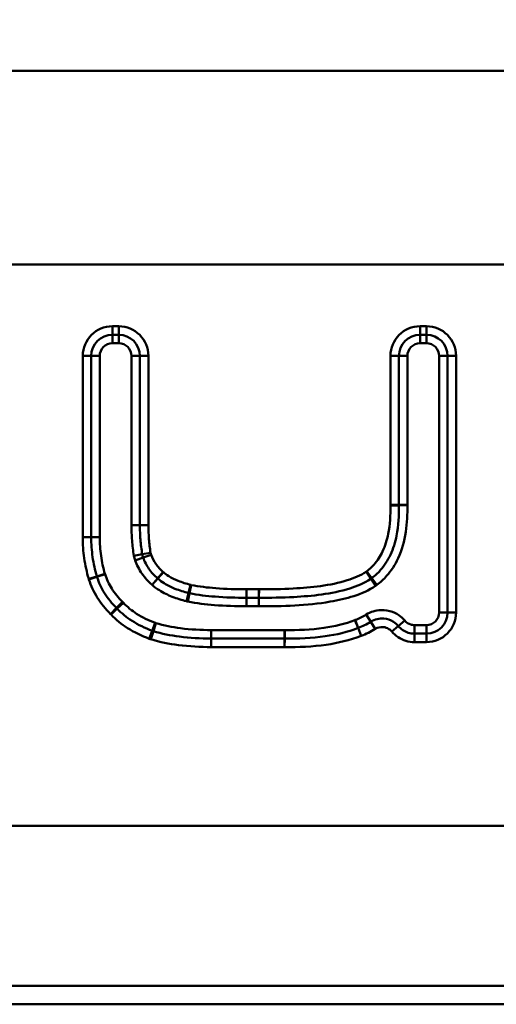
# Model space of a CAD drawing. Units: millimetres. Extents: x 0 to 23372, y 0 to 2970.
# Drawn here: x 3296 to 3313, y 690 to 724 of the extents above; entities that cross this region are included whole.
import ezdxf

# ---------------------------------------------------------------- set-up
doc = ezdxf.new("R2010")
doc.units = ezdxf.units.MM
doc.header["$LTSCALE"] = 5
doc.layers.add('Sichtbare Kanten(DIN)', color=7, linetype='Continuous', lineweight=50)
doc.layers.add('Sichtbare tangentiale Kanten(DIN)', color=7, linetype='Continuous', lineweight=50)

msp = doc.modelspace()

# ---------------------------------------------------------------- linework, layer by layer
at = {"layer": 'Sichtbare Kanten(DIN)'}
for p, q in [((3299.502, 713.337), (3299.725, 713.337)), ((3310.388, 713.337), (3310.611, 713.337)), ((3298.752, 706.177), (3298.752, 712.587)), ((3300.475, 712.587), (3300.475, 706.605)), ((3309.638, 707.32), (3309.638, 712.587)), ((3311.361, 712.587), (3311.361, 703.521)), ((3304.242, 704.04), (3304.679, 704.04)), ((3305.584, 702.597), (3302.999, 702.597)), ((3310.611, 702.771), (3310.188, 702.771)), ((3549.062, 689.667), (3258.565, 689.667))]:
    msp.add_line(p, q, dxfattribs=at)
for centre, radius, start, end in [((3265.448, 751.167), 34, 270, 355.535), ((3299.502, 712.587), 0.75, 90, 180), ((3299.725, 712.587), 0.75, 0, 90), ((3310.388, 712.587), 0.75, 90, 180), ((3310.611, 712.587), 0.75, 0, 90), ((3310.611, 703.521), 0.75, 270, 0)]:
    msp.add_arc(centre, radius, start, end, dxfattribs=at)
for points, knots in [([(3308.678, 704.733), (3308.787, 704.815), (3308.889, 704.908), (3309.126, 705.174), (3309.244, 705.36), (3309.438, 705.774), (3309.507, 706.004), (3309.626, 706.593), (3309.645, 706.952), (3309.638, 707.305)], [0, 0, 0, 0, 0.0351629, 0.0351629, 0.0914234, 0.0914234, 0.1559968, 0.1559968, 0.2570543, 0.2570543, 0.2570543, 0.2570543]), ([(3309.638, 707.305), (3309.638, 707.308), (3309.638, 707.31), (3309.638, 707.315), (3309.638, 707.318), (3309.638, 707.32)], [-0.002162353, -0.002162353, -0.002162353, -0.002162353, -0.001081177, -0.001081177, 0, 0, 0, 0]), ([(3300.475, 706.605), (3300.475, 706.435), (3300.48, 706.265), (3300.506, 705.922), (3300.527, 705.75), (3300.558, 705.578)], [0, 0, 0, 0, 0.04890595, 0.04890595, 0.09781189, 0.09781189, 0.09781189, 0.09781189]), ([(3298.95, 704.796), (3298.883, 705.019), (3298.834, 705.247), (3298.768, 705.709), (3298.752, 705.943), (3298.752, 706.177)], [0, 0, 0, 0, 0.0742737, 0.0742737, 0.1487323, 0.1487323, 0.1487323, 0.1487323]), ([(3300.558, 705.578), (3300.562, 705.557), (3300.566, 705.537), (3300.577, 705.498), (3300.583, 705.478), (3300.59, 705.459)], [-0.007360951, -0.007360951, -0.007360951, -0.007360951, -0.003680476, -0.003680476, 0, 0, 0, 0]), ([(3300.59, 705.459), (3300.639, 705.32), (3300.708, 705.185), (3300.881, 704.936), (3300.986, 704.822), (3301.099, 704.724)], [0, 0, 0, 0, 0.03673368, 0.03673368, 0.07500338, 0.07500338, 0.07500338, 0.07500338]), ([(3298.955, 704.78), (3298.954, 704.782), (3298.953, 704.785), (3298.952, 704.79), (3298.951, 704.793), (3298.95, 704.796)], [-0.00237224, -0.00237224, -0.00237224, -0.00237224, -0.00118612, -0.00118612, 0, 0, 0, 0]), ([(3299.648, 703.677), (3299.485, 703.838), (3299.34, 704.015), (3299.109, 704.386), (3299.02, 704.579), (3298.955, 704.78)], [0, 0, 0, 0, 0.0752639, 0.0752639, 0.1459565, 0.1459565, 0.1459565, 0.1459565]), ([(3301.099, 704.724), (3301.1, 704.723), (3301.101, 704.722), (3301.104, 704.72), (3301.105, 704.719), (3301.106, 704.718)], [-0.001265195, -0.001265195, -0.001265195, -0.001265195, -0.000632598, -0.000632598, 0, 0, 0, 0]), ([(3301.106, 704.718), (3301.18, 704.653), (3301.257, 704.598), (3301.46, 704.472), (3301.587, 704.411), (3301.874, 704.296), (3302.033, 704.246), (3302.192, 704.205)], [0, 0, 0, 0, 0.0233786, 0.0233786, 0.0607843, 0.0607843, 0.1070214, 0.1070214, 0.1070214, 0.1070214]), ([(3304.686, 704.04), (3305.095, 704.036), (3305.505, 704.043), (3306.575, 704.102), (3307.239, 704.165), (3308.153, 704.45), (3308.405, 704.548), (3308.646, 704.71)], [0, 0, 0, 0, 0.1212451, 0.1212451, 0.3152372, 0.3152372, 0.3885749, 0.3885749, 0.3885749, 0.3885749]), ([(3308.646, 704.71), (3308.652, 704.714), (3308.657, 704.717), (3308.668, 704.725), (3308.673, 704.729), (3308.678, 704.733)], [-0.002337283, -0.002337283, -0.002337283, -0.002337283, -0.001168642, -0.001168642, 0, 0, 0, 0]), ([(3302.192, 704.205), (3302.198, 704.204), (3302.205, 704.202), (3302.218, 704.199), (3302.224, 704.198), (3302.231, 704.196)], [-0.002399135, -0.002399135, -0.002399135, -0.002399135, -0.001199568, -0.001199568, 0, 0, 0, 0]), ([(3302.231, 704.196), (3302.534, 704.135), (3302.834, 704.101), (3303.504, 704.05), (3303.873, 704.04), (3304.242, 704.04)], [0, 0, 0, 0, 0.0872197, 0.0872197, 0.1959941, 0.1959941, 0.1959941, 0.1959941]), ([(3304.679, 704.04), (3304.68, 704.04), (3304.681, 704.04), (3304.684, 704.04), (3304.685, 704.04), (3304.686, 704.04)], [-0.0009358606, -0.0009358606, -0.0009358606, -0.0009358606, -0.0004679303, -0.0004679303, 0, 0, 0, 0]), ([(3299.671, 703.654), (3299.667, 703.658), (3299.664, 703.662), (3299.656, 703.67), (3299.652, 703.674), (3299.648, 703.677)], [-0.001929034, -0.001929034, -0.001929034, -0.001929034, -0.000964517, -0.000964517, 0, 0, 0, 0]), ([(3300.909, 702.872), (3300.656, 702.966), (3300.415, 703.081), (3300.001, 703.346), (3299.824, 703.49), (3299.671, 703.654)], [0, 0, 0, 0, 0.0860373, 0.0860373, 0.1616591, 0.1616591, 0.1616591, 0.1616591]), ([(3308.64, 703.19), (3308.571, 703.147), (3308.499, 703.107), (3308.352, 703.034), (3308.277, 703.002), (3308.2, 702.973)], [0, 0, 0, 0, 0.02766252, 0.02766252, 0.05532503, 0.05532503, 0.05532503, 0.05532503]), ([(3309.614, 703.038), (3309.565, 703.096), (3309.509, 703.146), (3309.345, 703.251), (3309.228, 703.292), (3308.946, 703.318), (3308.778, 703.277), (3308.64, 703.19)], [-0.06450671, -0.06450671, -0.06450671, -0.06450671, -0.05100671, -0.05100671, -0.02940671, -0.02940671, 0, 0, 0, 0]), ([(3300.95, 702.858), (3300.943, 702.86), (3300.936, 702.862), (3300.922, 702.867), (3300.915, 702.87), (3300.909, 702.872)], [-0.006113541, -0.006113541, -0.006113541, -0.006113541, -0.003056771, -0.003056771, 0, 0, 0, 0]), ([(3302.999, 702.597), (3302.621, 702.597), (3302.244, 702.617), (3301.558, 702.705), (3301.247, 702.767), (3300.95, 702.858)], [0, 0, 0, 0, 0.116659, 0.116659, 0.2162867, 0.2162867, 0.2162867, 0.2162867]), ([(3308.191, 702.97), (3307.822, 702.826), (3307.427, 702.734), (3306.557, 702.61), (3306.077, 702.589), (3305.597, 702.597)], [0, 0, 0, 0, 0.1274019, 0.1274019, 0.2752671, 0.2752671, 0.2752671, 0.2752671]), ([(3308.2, 702.973), (3308.198, 702.973), (3308.197, 702.972), (3308.194, 702.971), (3308.192, 702.97), (3308.191, 702.97)], [-0.0005655464, -0.0005655464, -0.0005655464, -0.0005655464, -0.0002827732, -0.0002827732, 0, 0, 0, 0]), ([(3310.188, 702.771), (3310.113, 702.771), (3310.038, 702.782), (3309.83, 702.847), (3309.706, 702.929), (3309.614, 703.038)], [-0.09151893, -0.09151893, -0.09151893, -0.09151893, -0.06001893, -0.06001893, 0, 0, 0, 0]), ([(3305.597, 702.597), (3305.595, 702.597), (3305.593, 702.597), (3305.589, 702.597), (3305.586, 702.597), (3305.584, 702.597)], [-0.0007396391, -0.0007396391, -0.0007396391, -0.0007396391, -0.0003698196, -0.0003698196, 0, 0, 0, 0])]:
    msp.add_open_spline(points, degree=3, knots=knots, dxfattribs=at)
at = {"layer": 'Sichtbare tangentiale Kanten(DIN)'}
for p, q in [((3290.857, 722.667), (3321.901, 722.667)), ((3281.308, 715.826), (3545.062, 715.826)), ((3299.725, 713.637), (3299.502, 713.637)), ((3299.502, 713.637), (3299.502, 713.337)), ((3299.725, 713.637), (3299.725, 713.337)), ((3310.611, 713.637), (3310.388, 713.637)), ((3310.388, 713.637), (3310.388, 713.337)), ((3310.611, 713.637), (3310.611, 713.337)), ((3299.502, 713.037), (3299.502, 713.337)), ((3299.725, 713.037), (3299.725, 713.337)), ((3310.388, 713.037), (3310.388, 713.337)), ((3310.611, 713.037), (3310.611, 713.337)), ((3299.502, 713.037), (3299.725, 713.037)), ((3310.388, 713.037), (3310.611, 713.037)), ((3298.452, 712.587), (3298.452, 706.177)), ((3298.452, 712.587), (3298.752, 712.587)), ((3299.052, 712.587), (3298.752, 712.587)), ((3299.052, 706.177), (3299.052, 712.587)), ((3300.175, 712.587), (3300.475, 712.587)), ((3300.175, 712.587), (3300.175, 706.605)), ((3300.775, 712.587), (3300.475, 712.587)), ((3300.775, 706.605), (3300.775, 712.587)), ((3309.338, 712.587), (3309.338, 707.32)), ((3309.338, 712.587), (3309.638, 712.587)), ((3309.938, 712.587), (3309.638, 712.587)), ((3309.938, 707.32), (3309.938, 712.587)), ((3311.061, 712.587), (3311.361, 712.587)), ((3311.061, 712.587), (3311.061, 703.521)), ((3311.361, 712.587), (3311.661, 712.587)), ((3311.661, 703.521), (3311.661, 712.587)), ((3309.338, 707.32), (3309.638, 707.32)), ((3309.338, 707.299), (3309.638, 707.305)), ((3309.938, 707.32), (3309.638, 707.32)), ((3309.938, 707.311), (3309.638, 707.305)), ((3300.175, 706.605), (3300.475, 706.605)), ((3300.775, 706.605), (3300.475, 706.605)), ((3298.452, 706.177), (3298.752, 706.177)), ((3299.052, 706.177), (3298.752, 706.177)), ((3300.263, 705.524), (3300.558, 705.578)), ((3300.853, 705.631), (3300.558, 705.578)), ((3300.872, 705.56), (3300.59, 705.459)), ((3300.307, 705.358), (3300.59, 705.459)), ((3299.237, 704.881), (3298.95, 704.796)), ((3299.24, 704.872), (3298.955, 704.78)), ((3301.296, 704.951), (3301.099, 704.724)), ((3301.305, 704.943), (3301.106, 704.718)), ((3308.479, 704.959), (3308.646, 704.71)), ((3308.498, 704.973), (3308.678, 704.733)), ((3298.662, 704.71), (3298.95, 704.796)), ((3298.669, 704.687), (3298.955, 704.78)), ((3300.903, 704.497), (3301.099, 704.724)), ((3300.907, 704.494), (3301.106, 704.718)), ((3308.814, 704.461), (3308.646, 704.71)), ((3308.858, 704.493), (3308.678, 704.733)), ((3302.117, 703.915), (3302.192, 704.205)), ((3302.171, 703.902), (3302.231, 704.196)), ((3302.267, 704.496), (3302.192, 704.205)), ((3302.291, 704.49), (3302.231, 704.196)), ((3304.679, 704.34), (3304.242, 704.34)), ((3304.242, 704.34), (3304.242, 704.04)), ((3304.679, 704.34), (3304.679, 704.04)), ((3304.688, 704.34), (3304.686, 704.04)), ((3299.859, 703.891), (3299.648, 703.677)), ((3299.89, 703.859), (3299.671, 703.654)), ((3304.242, 703.74), (3304.242, 704.04)), ((3304.679, 703.74), (3304.679, 704.04)), ((3304.683, 703.74), (3304.686, 704.04)), ((3299.438, 703.464), (3299.648, 703.677)), ((3299.452, 703.45), (3299.671, 703.654)), ((3304.242, 703.74), (3304.679, 703.74)), ((3311.061, 703.521), (3311.361, 703.521)), ((3311.661, 703.521), (3311.361, 703.521)), ((3301.013, 703.153), (3300.909, 702.872)), ((3301.038, 703.145), (3300.95, 702.858)), ((3308.082, 703.249), (3308.191, 702.97)), ((3308.095, 703.254), (3308.2, 702.973)), ((3308.64, 703.19), (3308.48, 703.444)), ((3308.8, 702.937), (3308.64, 703.19)), ((3309.843, 703.231), (3309.614, 703.038)), ((3300.804, 702.591), (3300.909, 702.872)), ((3300.862, 702.571), (3300.95, 702.858)), ((3302.999, 702.897), (3302.999, 702.597)), ((3305.584, 702.897), (3302.999, 702.897)), ((3305.584, 702.897), (3305.584, 702.597)), ((3305.602, 702.897), (3305.597, 702.597)), ((3308.299, 702.69), (3308.191, 702.97)), ((3308.305, 702.692), (3308.2, 702.973)), ((3309.384, 702.845), (3309.614, 703.038)), ((3310.188, 703.071), (3310.188, 702.771)), ((3310.611, 703.071), (3310.188, 703.071)), ((3310.611, 703.071), (3310.611, 702.771)), ((3302.999, 702.297), (3302.999, 702.597)), ((3305.584, 702.297), (3305.584, 702.597)), ((3305.592, 702.297), (3305.597, 702.597)), ((3310.188, 702.471), (3310.188, 702.771)), ((3310.188, 702.471), (3310.611, 702.471)), ((3310.611, 702.471), (3310.611, 702.771)), ((3302.999, 702.297), (3305.584, 702.297)), ((3259.089, 695.98), (3546.835, 695.98)), ((3549.062, 690.324), (3258.814, 690.324))]:
    msp.add_line(p, q, dxfattribs=at)
for centre, radius, start, end in [((3265.267, 751.167), 35.043, 270, 353.962), ((3265.267, 751.167), 36.042, 270, 353.962), ((3299.502, 712.587), 1.05, 90, 180), ((3299.725, 712.587), 1.05, 0, 90), ((3310.388, 712.587), 1.05, 90, 180), ((3310.611, 712.587), 1.05, 0, 90), ((3299.502, 712.587), 0.45, 90, 180), ((3299.725, 712.587), 0.45, 0, 90), ((3310.388, 712.587), 0.45, 90, 180), ((3310.611, 712.587), 0.45, 0, 90), ((3310.611, 703.521), 1.05, 270, 0), ((3310.611, 703.521), 0.45, 270, 0)]:
    msp.add_arc(centre, radius, start, end, dxfattribs=at)
for points, knots in [([(3308.858, 704.493), (3308.983, 704.586), (3309.099, 704.693), (3309.369, 704.995), (3309.505, 705.208), (3309.746, 705.729), (3309.832, 706.045), (3309.93, 706.678), (3309.944, 706.995), (3309.938, 707.311)], [0, 0, 0, 0, 0.0468113, 0.0468113, 0.1217093, 0.1217093, 0.2190767, 0.2190767, 0.3138854, 0.3138854, 0.3138854, 0.3138854]), ([(3309.338, 707.32), (3309.338, 707.317), (3309.338, 707.313), (3309.338, 707.306), (3309.338, 707.302), (3309.338, 707.299)], [0, 0, 0, 0, 0.001081177, 0.001081177, 0.002162353, 0.002162353, 0.002162353, 0.002162353]), ([(3309.938, 707.311), (3309.938, 707.313), (3309.938, 707.314), (3309.938, 707.317), (3309.938, 707.319), (3309.938, 707.32)], [-0.0009267228, -0.0009267228, -0.0009267228, -0.0009267228, -0.0004633614, -0.0004633614, 0, 0, 0, 0]), ([(3309.338, 707.299), (3309.345, 706.962), (3309.326, 706.624), (3309.216, 706.082), (3309.154, 705.875), (3308.983, 705.51), (3308.881, 705.35), (3308.679, 705.123), (3308.592, 705.043), (3308.498, 704.973)], [-0.2570543, -0.2570543, -0.2570543, -0.2570543, -0.1559968, -0.1559968, -0.0914234, -0.0914234, -0.0351629, -0.0351629, 0, 0, 0, 0]), ([(3300.175, 706.605), (3300.175, 706.424), (3300.181, 706.243), (3300.209, 705.882), (3300.231, 705.702), (3300.263, 705.524)], [0, 0, 0, 0, 0.0542735, 0.0542735, 0.108547, 0.108547, 0.108547, 0.108547]), ([(3300.853, 705.631), (3300.824, 705.791), (3300.805, 705.953), (3300.78, 706.279), (3300.775, 706.442), (3300.775, 706.605)], [-0.09781189, -0.09781189, -0.09781189, -0.09781189, -0.04890595, -0.04890595, 0, 0, 0, 0]), ([(3298.452, 706.177), (3298.452, 705.929), (3298.469, 705.681), (3298.539, 705.19), (3298.592, 704.947), (3298.662, 704.71)], [-0.1487323, -0.1487323, -0.1487323, -0.1487323, -0.0742737, -0.0742737, 0, 0, 0, 0]), ([(3299.237, 704.881), (3299.175, 705.09), (3299.129, 705.304), (3299.067, 705.737), (3299.052, 705.957), (3299.052, 706.177)], [0, 0, 0, 0, 0.0653822, 0.0653822, 0.1313488, 0.1313488, 0.1313488, 0.1313488]), ([(3300.872, 705.56), (3300.868, 705.571), (3300.865, 705.583), (3300.858, 705.607), (3300.856, 705.619), (3300.853, 705.631)], [0, 0, 0, 0, 0.003680476, 0.003680476, 0.007360951, 0.007360951, 0.007360951, 0.007360951]), ([(3301.296, 704.951), (3301.199, 705.035), (3301.112, 705.129), (3300.97, 705.335), (3300.913, 705.445), (3300.872, 705.56)], [-0.07500338, -0.07500338, -0.07500338, -0.07500338, -0.03673368, -0.03673368, 0, 0, 0, 0]), ([(3300.263, 705.524), (3300.268, 705.496), (3300.274, 705.468), (3300.289, 705.413), (3300.298, 705.385), (3300.307, 705.358)], [0, 0, 0, 0, 0.00858778, 0.00858778, 0.01717555, 0.01717555, 0.01717555, 0.01717555]), ([(3300.307, 705.358), (3300.366, 705.193), (3300.446, 705.036), (3300.648, 704.746), (3300.768, 704.614), (3300.903, 704.497)], [0, 0, 0, 0, 0.0525558, 0.0525558, 0.1058754, 0.1058754, 0.1058754, 0.1058754]), ([(3299.24, 704.872), (3299.24, 704.873), (3299.239, 704.875), (3299.238, 704.878), (3299.238, 704.88), (3299.237, 704.881)], [-0.001016674, -0.001016674, -0.001016674, -0.001016674, -0.000508337, -0.000508337, 0, 0, 0, 0]), ([(3299.859, 703.891), (3299.714, 704.034), (3299.584, 704.192), (3299.377, 704.524), (3299.298, 704.694), (3299.24, 704.872)], [0, 0, 0, 0, 0.0610702, 0.0610702, 0.1170754, 0.1170754, 0.1170754, 0.1170754]), ([(3301.305, 704.943), (3301.304, 704.944), (3301.302, 704.945), (3301.299, 704.948), (3301.297, 704.95), (3301.296, 704.951)], [0, 0, 0, 0, 0.000632598, 0.000632598, 0.001265195, 0.001265195, 0.001265195, 0.001265195]), ([(3302.267, 704.496), (3302.118, 704.534), (3301.971, 704.58), (3301.712, 704.684), (3301.599, 704.738), (3301.427, 704.845), (3301.363, 704.891), (3301.305, 704.943)], [-0.1070214, -0.1070214, -0.1070214, -0.1070214, -0.0607843, -0.0607843, -0.0233786, -0.0233786, 0, 0, 0, 0]), ([(3308.479, 704.959), (3308.276, 704.823), (3308.046, 704.731), (3307.195, 704.466), (3306.545, 704.401), (3305.497, 704.343), (3305.093, 704.336), (3304.688, 704.34)], [-0.3885749, -0.3885749, -0.3885749, -0.3885749, -0.3152372, -0.3152372, -0.1212451, -0.1212451, 0, 0, 0, 0]), ([(3308.498, 704.973), (3308.495, 704.97), (3308.492, 704.968), (3308.485, 704.963), (3308.482, 704.961), (3308.479, 704.959)], [0, 0, 0, 0, 0.001168642, 0.001168642, 0.002337283, 0.002337283, 0.002337283, 0.002337283]), ([(3298.662, 704.71), (3298.664, 704.706), (3298.665, 704.703), (3298.667, 704.695), (3298.668, 704.691), (3298.669, 704.687)], [0, 0, 0, 0, 0.00118612, 0.00118612, 0.00237224, 0.00237224, 0.00237224, 0.00237224]), ([(3298.669, 704.687), (3298.742, 704.463), (3298.842, 704.248), (3299.099, 703.835), (3299.259, 703.639), (3299.438, 703.464)], [-0.1459565, -0.1459565, -0.1459565, -0.1459565, -0.0752639, -0.0752639, 0, 0, 0, 0]), ([(3300.903, 704.497), (3300.903, 704.497), (3300.904, 704.496), (3300.906, 704.495), (3300.906, 704.495), (3300.907, 704.494)], [-0.0005422266, -0.0005422266, -0.0005422266, -0.0005422266, -0.0002711133, -0.0002711133, 0, 0, 0, 0]), ([(3300.907, 704.494), (3300.987, 704.423), (3301.073, 704.36), (3301.308, 704.211), (3301.462, 704.137), (3301.783, 704.01), (3301.949, 703.958), (3302.117, 703.915)], [0, 0, 0, 0, 0.0320351, 0.0320351, 0.0832912, 0.0832912, 0.1353667, 0.1353667, 0.1353667, 0.1353667]), ([(3302.291, 704.49), (3302.287, 704.491), (3302.283, 704.492), (3302.275, 704.494), (3302.271, 704.495), (3302.267, 704.496)], [0, 0, 0, 0, 0.001199568, 0.001199568, 0.002399135, 0.002399135, 0.002399135, 0.002399135]), ([(3304.242, 704.34), (3303.879, 704.34), (3303.516, 704.35), (3302.865, 704.399), (3302.575, 704.433), (3302.291, 704.49)], [-0.1959941, -0.1959941, -0.1959941, -0.1959941, -0.0872197, -0.0872197, 0, 0, 0, 0]), ([(3304.688, 704.34), (3304.687, 704.34), (3304.685, 704.34), (3304.682, 704.34), (3304.681, 704.34), (3304.679, 704.34)], [0, 0, 0, 0, 0.0004679303, 0.0004679303, 0.0009358606, 0.0009358606, 0.0009358606, 0.0009358606]), ([(3304.683, 703.74), (3305.527, 703.732), (3306.375, 703.759), (3307.77, 703.998), (3308.34, 704.142), (3308.814, 704.461)], [0, 0, 0, 0, 0.2532051, 0.2532051, 0.4246338, 0.4246338, 0.4246338, 0.4246338]), ([(3308.814, 704.461), (3308.821, 704.466), (3308.829, 704.471), (3308.844, 704.482), (3308.851, 704.487), (3308.858, 704.493)], [0, 0, 0, 0, 0.00272683, 0.00272683, 0.00545366, 0.00545366, 0.00545366, 0.00545366]), ([(3299.89, 703.859), (3299.885, 703.865), (3299.88, 703.87), (3299.87, 703.881), (3299.864, 703.886), (3299.859, 703.891)], [0, 0, 0, 0, 0.00225054, 0.00225054, 0.004501079, 0.004501079, 0.004501079, 0.004501079]), ([(3301.013, 703.153), (3300.784, 703.238), (3300.562, 703.343), (3300.187, 703.584), (3300.028, 703.711), (3299.89, 703.859)], [0, 0, 0, 0, 0.073242, 0.073242, 0.1338324, 0.1338324, 0.1338324, 0.1338324]), ([(3302.117, 703.915), (3302.126, 703.913), (3302.135, 703.91), (3302.153, 703.906), (3302.162, 703.904), (3302.171, 703.902)], [0, 0, 0, 0, 0.002798991, 0.002798991, 0.005597982, 0.005597982, 0.005597982, 0.005597982]), ([(3302.171, 703.902), (3302.481, 703.84), (3302.794, 703.803), (3303.486, 703.75), (3303.864, 703.74), (3304.242, 703.74)], [0, 0, 0, 0, 0.094638, 0.094638, 0.2079936, 0.2079936, 0.2079936, 0.2079936]), ([(3304.679, 703.74), (3304.68, 703.74), (3304.68, 703.74), (3304.682, 703.74), (3304.682, 703.74), (3304.683, 703.74)], [-0.0004010831, -0.0004010831, -0.0004010831, -0.0004010831, -0.0002005416, -0.0002005416, 0, 0, 0, 0]), ([(3309.843, 703.231), (3309.799, 703.284), (3309.751, 703.332), (3309.612, 703.443), (3309.517, 703.497), (3309.282, 703.587), (3309.14, 703.611), (3308.815, 703.598), (3308.635, 703.542), (3308.48, 703.444)], [0, 0, 0, 0, 0.020447, 0.020447, 0.0531622, 0.0531622, 0.0956919, 0.0956919, 0.1505157, 0.1505157, 0.1505157, 0.1505157]), ([(3299.438, 703.464), (3299.44, 703.461), (3299.443, 703.459), (3299.447, 703.454), (3299.449, 703.452), (3299.452, 703.45)], [0, 0, 0, 0, 0.000964517, 0.000964517, 0.001929034, 0.001929034, 0.001929034, 0.001929034]), ([(3299.452, 703.45), (3299.624, 703.265), (3299.821, 703.105), (3300.275, 702.815), (3300.535, 702.691), (3300.804, 702.591)], [-0.1616591, -0.1616591, -0.1616591, -0.1616591, -0.0860373, -0.0860373, 0, 0, 0, 0]), ([(3301.038, 703.145), (3301.034, 703.146), (3301.03, 703.148), (3301.021, 703.15), (3301.017, 703.152), (3301.013, 703.153)], [-0.002620089, -0.002620089, -0.002620089, -0.002620089, -0.001310045, -0.001310045, 0, 0, 0, 0]), ([(3302.999, 702.897), (3302.636, 702.897), (3302.273, 702.915), (3301.617, 703), (3301.323, 703.057), (3301.038, 703.145)], [0, 0, 0, 0, 0.1089598, 0.1089598, 0.198409, 0.198409, 0.198409, 0.198409]), ([(3308.082, 703.249), (3307.729, 703.112), (3307.357, 703.027), (3306.525, 702.909), (3306.063, 702.89), (3305.602, 702.897)], [0, 0, 0, 0, 0.1136898, 0.1136898, 0.2520621, 0.2520621, 0.2520621, 0.2520621]), ([(3308.095, 703.254), (3308.093, 703.253), (3308.09, 703.253), (3308.086, 703.251), (3308.084, 703.25), (3308.082, 703.249)], [0, 0, 0, 0, 0.000659804, 0.000659804, 0.001319608, 0.001319608, 0.001319608, 0.001319608]), ([(3308.48, 703.444), (3308.419, 703.406), (3308.357, 703.371), (3308.228, 703.308), (3308.162, 703.279), (3308.095, 703.254)], [0, 0, 0, 0, 0.02153853, 0.02153853, 0.04307706, 0.04307706, 0.04307706, 0.04307706]), ([(3310.188, 703.071), (3310.143, 703.071), (3310.098, 703.078), (3309.973, 703.117), (3309.899, 703.166), (3309.843, 703.231)], [-0.0392224, -0.0392224, -0.0392224, -0.0392224, -0.0257224, -0.0257224, 0, 0, 0, 0]), ([(3305.602, 702.897), (3305.599, 702.897), (3305.596, 702.897), (3305.59, 702.897), (3305.587, 702.897), (3305.584, 702.897)], [0, 0, 0, 0, 0.000862912, 0.000862912, 0.001725825, 0.001725825, 0.001725825, 0.001725825]), ([(3308.305, 702.692), (3308.391, 702.724), (3308.476, 702.761), (3308.641, 702.842), (3308.722, 702.887), (3308.8, 702.937)], [-0.05532503, -0.05532503, -0.05532503, -0.05532503, -0.02766252, -0.02766252, 0, 0, 0, 0]), ([(3308.8, 702.937), (3308.883, 702.989), (3308.983, 703.013), (3309.153, 702.997), (3309.223, 702.973), (3309.321, 702.91), (3309.355, 702.88), (3309.384, 702.845)], [0, 0, 0, 0, 0.02940671, 0.02940671, 0.05100671, 0.05100671, 0.06450671, 0.06450671, 0.06450671, 0.06450671]), ([(3309.384, 702.845), (3309.513, 702.692), (3309.686, 702.577), (3309.978, 702.487), (3310.083, 702.471), (3310.188, 702.471)], [0, 0, 0, 0, 0.06001893, 0.06001893, 0.09151893, 0.09151893, 0.09151893, 0.09151893]), ([(3300.804, 702.591), (3300.814, 702.587), (3300.823, 702.584), (3300.842, 702.577), (3300.852, 702.574), (3300.862, 702.571)], [0, 0, 0, 0, 0.003056771, 0.003056771, 0.006113541, 0.006113541, 0.006113541, 0.006113541]), ([(3300.862, 702.571), (3301.179, 702.474), (3301.506, 702.409), (3302.221, 702.317), (3302.611, 702.297), (3302.999, 702.297)], [-0.2162867, -0.2162867, -0.2162867, -0.2162867, -0.116659, -0.116659, 0, 0, 0, 0]), ([(3305.592, 702.297), (3306.085, 702.289), (3306.579, 702.31), (3307.487, 702.44), (3307.904, 702.536), (3308.299, 702.69)], [-0.2752671, -0.2752671, -0.2752671, -0.2752671, -0.1274019, -0.1274019, 0, 0, 0, 0]), ([(3308.299, 702.69), (3308.3, 702.69), (3308.301, 702.691), (3308.303, 702.691), (3308.304, 702.692), (3308.305, 702.692)], [0, 0, 0, 0, 0.0002827732, 0.0002827732, 0.0005655464, 0.0005655464, 0.0005655464, 0.0005655464]), ([(3305.584, 702.297), (3305.586, 702.297), (3305.587, 702.297), (3305.589, 702.297), (3305.591, 702.297), (3305.592, 702.297)], [0, 0, 0, 0, 0.0003698196, 0.0003698196, 0.0007396391, 0.0007396391, 0.0007396391, 0.0007396391])]:
    msp.add_open_spline(points, degree=3, knots=knots, dxfattribs=at)

doc.saveas('drawing.dxf')
